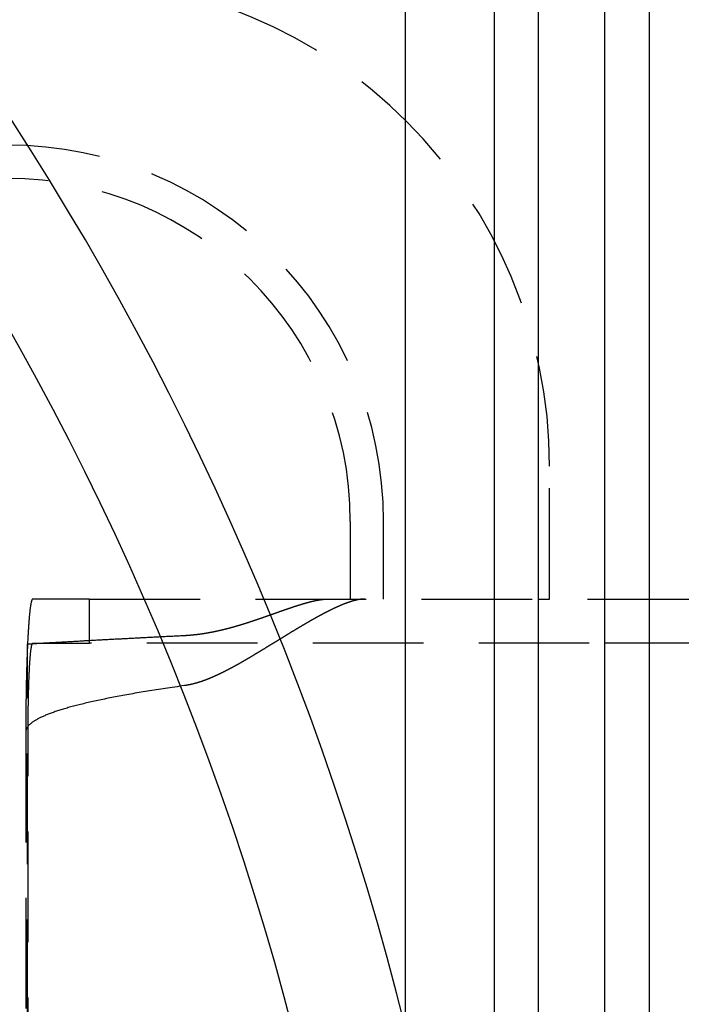
# Model space of a CAD drawing. Extents: x -5 to 1085, y -485 to 117.
# Drawn here: x 249 to 278, y -316 to -272 of the extents above; entities that cross this region are included whole.
import ezdxf

# ---------------------------------------------------------------- set-up
doc = ezdxf.new("R2010")
doc.units = 0
doc.header["$LTSCALE"] = 20
doc.linetypes.add('VERDECKT', pattern=[0.375, 0.25, -0.125])
doc.layers.get('0').update_dxf_attribs({"linetype": 'CONTINUOUS'})
doc.layers.add('STEMPEL', color=3, linetype='CONTINUOUS')

# ---------------------------------------------------------------- blocks, each defined once
blk = doc.blocks.new('A$C1D221007')
at = {"color": 3, "linetype": 'CONTINUOUS'}
for p, q in [((265.99898, -130), (265.99898, 130)), ((269.99898, 130), (269.99898, -130)), ((271.99898, -128), (271.99898, 128)), ((274.99898, -127.5), (274.99898, 127.5)), ((276.99898, 115), (276.99898, -115))]:
    blk.add_line(p, q, dxfattribs=at)
at = {"color": 1, "linetype": 'VERDECKT'}
for p, q in [((272.5, 51.99799), (272.5, 57.99799)), ((263.5, 55.49799), (263.5, 51.99799)), ((265, 51.99799), (265, 55.49799)), ((251.71849, 51.99799), (249.15008, 51.99799)), ((251.71849, 49.99799), (251.71849, 51.99799)), ((251.71849, 51.99799), (274.29898, 51.99799)), ((272, 51.99799), (272.5, 51.99799)), ((274.29898, 51.99799), (279.99898, 51.99799)), ((248.91468, -49.97297), (248.91468, 49.96895)), ((249.15008, 49.99799), (251.71849, 49.99799)), ((274.29898, 49.99799), (251.71849, 49.99799)), ((279.99898, 49.99799), (274.29898, 49.99799)), ((248.83606, 45.99799), (248.83606, -46.00201)), ((248.83606, 45.99799), (248.83606, -46.00201)), ((248.94074, -46.00201), (248.94074, 45.99799))]:
    blk.add_line(p, q, dxfattribs=at)
for points in [[(249.15, 51.998, 0), (249.146, 51.9975, 0), (249.142, 51.9962, 0), (249.139, 51.9939, 0), (249.135, 51.9908, 0), (249.131, 51.9867, 0), (249.127, 51.9817, 0), (249.123, 51.9759, 0), (249.119, 51.9691, 0), (249.115, 51.9614, 0), (249.112, 51.9529, 0), (249.108, 51.9434, 0), (249.104, 51.9331, 0), (249.1, 51.9218, 0), (249.096, 51.9097, 0), (249.093, 51.8966, 0), (249.089, 51.8827, 0), (249.085, 51.8679, 0), (249.081, 51.8522, 0), (249.078, 51.8356, 0), (249.074, 51.8182, 0), (249.07, 51.7999, 0), (249.066, 51.7806, 0), (249.063, 51.7606, 0), (249.059, 51.7396, 0), (249.055, 51.7178, 0), (249.052, 51.6952, 0), (249.048, 51.6716, 0), (249.044, 51.6473, 0), (249.041, 51.622, 0), (249.037, 51.5959, 0), (249.033, 51.569, 0), (249.03, 51.5413, 0), (249.026, 51.5127, 0), (249.023, 51.4833, 0), (249.019, 51.453, 0), (249.016, 51.4219, 0), (249.012, 51.39, 0), (249.009, 51.3573, 0), (249.005, 51.3238, 0), (249.002, 51.2895, 0), (248.999, 51.2544, 0), (248.995, 51.2185, 0), (248.992, 51.1818, 0), (248.989, 51.1444, 0), (248.985, 51.1061, 0), (248.982, 51.0671, 0), (248.979, 51.0273, 0), (248.976, 50.9868, 0), (248.972, 50.9455, 0), (248.969, 50.9035, 0), (248.966, 50.8607, 0), (248.963, 50.8172, 0), (248.96, 50.773, 0), (248.957, 50.7281, 0), (248.954, 50.6824, 0), (248.951, 50.6361, 0), (248.948, 50.589, 0), (248.945, 50.5412, 0), (248.942, 50.4928, 0), (248.939, 50.4437, 0), (248.936, 50.3939, 0), (248.934, 50.3435, 0), (248.931, 50.2924, 0), (248.928, 50.2406, 0), (248.925, 50.1882, 0), (248.923, 50.1352, 0), (248.92, 50.0816, 0), (248.917, 50.0273, 0), (248.915, 49.9725, 0), (248.912, 49.917, 0), (248.91, 49.861, 0), (248.907, 49.8044, 0), (248.905, 49.7471, 0), (248.903, 49.6894, 0), (248.9, 49.6311, 0), (248.898, 49.5722, 0), (248.896, 49.5128, 0), (248.893, 49.4528, 0), (248.891, 49.3924, 0), (248.889, 49.3314, 0), (248.887, 49.2699, 0), (248.885, 49.208, 0), (248.883, 49.1455, 0), (248.881, 49.0826, 0), (248.879, 49.0192, 0), (248.877, 48.9554, 0), (248.875, 48.8911, 0), (248.873, 48.8264, 0), (248.871, 48.7612, 0), (248.87, 48.6957, 0), (248.868, 48.6297, 0), (248.866, 48.5633, 0), (248.865, 48.4966, 0), (248.863, 48.4294, 0), (248.861, 48.3619, 0), (248.86, 48.2941, 0), (248.859, 48.2259, 0), (248.857, 48.1574, 0), (248.856, 48.0885, 0), (248.854, 48.0193, 0), (248.853, 47.9499, 0), (248.852, 47.8801, 0), (248.851, 47.81, 0), (248.85, 47.7397, 0), (248.848, 47.6691, 0), (248.847, 47.5983, 0), (248.846, 47.5272, 0), (248.845, 47.4559, 0), (248.845, 47.3843, 0), (248.844, 47.3126, 0), (248.843, 47.2407, 0), (248.842, 47.1685, 0), (248.841, 47.0962, 0), (248.841, 47.0238, 0), (248.84, 46.9511, 0), (248.839, 46.8784, 0), (248.839, 46.8055, 0), (248.838, 46.7325, 0), (248.838, 46.6593, 0), (248.838, 46.5861, 0), (248.837, 46.5128, 0), (248.837, 46.4394, 0), (248.837, 46.3659, 0), (248.836, 46.2924, 0), (248.836, 46.2188, 0), (248.836, 46.1452, 0), (248.836, 46.0716, 0), (248.836, 45.998, 0)], [(248.915, 49.969, 0), (248.967, 49.9721, 0), (249.02, 49.9752, 0), (249.073, 49.9783, 0), (249.126, 49.9814, 0), (249.179, 49.9846, 0), (249.232, 49.9877, 0), (249.285, 49.9908, 0), (249.338, 49.9939, 0), (249.391, 49.997, 0), (249.444, 50.0001, 0), (249.498, 50.0032, 0), (249.551, 50.0063, 0), (249.604, 50.0095, 0), (249.657, 50.0126, 0), (249.711, 50.0157, 0), (249.764, 50.0188, 0), (249.818, 50.0218, 0), (249.871, 50.0249, 0), (249.925, 50.028, 0), (249.978, 50.0311, 0), (250.032, 50.0342, 0), (250.086, 50.0373, 0), (250.139, 50.0404, 0), (250.193, 50.0435, 0), (250.247, 50.0465, 0), (250.301, 50.0496, 0), (250.354, 50.0527, 0), (250.408, 50.0558, 0), (250.462, 50.0589, 0), (250.516, 50.0619, 0), (250.57, 50.065, 0), (250.624, 50.0681, 0), (250.678, 50.0711, 0), (250.733, 50.0742, 0), (250.787, 50.0772, 0), (250.841, 50.0803, 0), (250.895, 50.0834, 0), (250.95, 50.0864, 0), (251.004, 50.0895, 0), (251.058, 50.0925, 0), (251.113, 50.0956, 0), (251.167, 50.0986, 0), (251.222, 50.1017, 0), (251.276, 50.1047, 0), (251.331, 50.1077, 0), (251.385, 50.1108, 0), (251.44, 50.1138, 0), (251.495, 50.1169, 0), (251.55, 50.1199, 0), (251.604, 50.1229, 0), (251.659, 50.1259, 0), (251.714, 50.129, 0), (251.769, 50.132, 0), (251.824, 50.135, 0), (251.879, 50.138, 0), (251.934, 50.1411, 0), (251.989, 50.1441, 0), (252.044, 50.1471, 0), (252.099, 50.1501, 0), (252.154, 50.1531, 0), (252.21, 50.1561, 0), (252.265, 50.1591, 0), (252.32, 50.1621, 0), (252.376, 50.1651, 0), (252.431, 50.1681, 0), (252.486, 50.1711, 0), (252.542, 50.1741, 0), (252.597, 50.1771, 0), (252.653, 50.1801, 0), (252.709, 50.1831, 0), (252.764, 50.1861, 0), (252.82, 50.1891, 0), (252.876, 50.1921, 0), (252.931, 50.1951, 0), (252.987, 50.198, 0), (253.043, 50.201, 0), (253.099, 50.204, 0), (253.155, 50.207, 0), (253.211, 50.2099, 0), (253.267, 50.2129, 0), (253.323, 50.2159, 0), (253.379, 50.2189, 0), (253.435, 50.2218, 0), (253.491, 50.2248, 0), (253.547, 50.2277, 0), (253.603, 50.2307, 0), (253.66, 50.2337, 0), (253.716, 50.2366, 0), (253.772, 50.2396, 0), (253.829, 50.2425, 0), (253.885, 50.2455, 0), (253.942, 50.2484, 0), (253.998, 50.2514, 0), (254.055, 50.2543, 0), (254.111, 50.2572, 0), (254.168, 50.2602, 0), (254.225, 50.2631, 0), (254.281, 50.266, 0), (254.338, 50.269, 0), (254.395, 50.2719, 0), (254.452, 50.2748, 0), (254.508, 50.2778, 0), (254.565, 50.2807, 0), (254.622, 50.2836, 0), (254.679, 50.2865, 0), (254.736, 50.2894, 0), (254.793, 50.2924, 0), (254.85, 50.2953, 0), (254.907, 50.2982, 0), (254.965, 50.3011, 0), (255.022, 50.304, 0), (255.079, 50.3069, 0), (255.136, 50.3098, 0), (255.194, 50.3127, 0), (255.251, 50.3156, 0), (255.308, 50.3185, 0), (255.366, 50.3214, 0), (255.423, 50.3243, 0), (255.481, 50.3272, 0), (255.538, 50.3301, 0), (255.596, 50.3329, 0), (255.653, 50.3358, 0), (255.711, 50.3387, 0), (255.769, 50.3416, 0), (255.827, 50.3445, 0), (255.884, 50.3473, 0), (255.942, 50.3502, 0), (256, 50.3531, 0)], [(248.915, 49.969, 0), (248.914, 49.9435, 0), (248.912, 49.9179, 0), (248.911, 49.8921, 0), (248.91, 49.8663, 0), (248.909, 49.8403, 0), (248.908, 49.8142, 0), (248.907, 49.788, 0), (248.906, 49.7616, 0), (248.904, 49.7352, 0), (248.903, 49.7086, 0), (248.902, 49.6819, 0), (248.901, 49.6551, 0), (248.9, 49.6281, 0), (248.899, 49.6011, 0), (248.898, 49.5739, 0), (248.897, 49.5466, 0), (248.896, 49.5193, 0), (248.895, 49.4917, 0), (248.894, 49.4641, 0), (248.893, 49.4364, 0), (248.892, 49.4086, 0), (248.891, 49.3806, 0), (248.89, 49.3526, 0), (248.889, 49.3244, 0), (248.888, 49.2961, 0), (248.887, 49.2678, 0), (248.886, 49.2393, 0), (248.885, 49.2107, 0), (248.884, 49.182, 0), (248.883, 49.1532, 0), (248.882, 49.1243, 0), (248.881, 49.0954, 0), (248.88, 49.0663, 0), (248.879, 49.0371, 0), (248.878, 49.0078, 0), (248.878, 48.9784, 0), (248.877, 48.949, 0), (248.876, 48.9194, 0), (248.875, 48.8897, 0), (248.874, 48.86, 0), (248.873, 48.8301, 0), (248.872, 48.8002, 0), (248.872, 48.7702, 0), (248.871, 48.7401, 0), (248.87, 48.7099, 0), (248.869, 48.6796, 0), (248.868, 48.6492, 0), (248.868, 48.6188, 0), (248.867, 48.5882, 0), (248.866, 48.5576, 0), (248.865, 48.5269, 0), (248.865, 48.4961, 0), (248.864, 48.4653, 0), (248.863, 48.4343, 0), (248.862, 48.4033, 0), (248.862, 48.3722, 0), (248.861, 48.341, 0), (248.86, 48.3098, 0), (248.86, 48.2784, 0), (248.859, 48.2471, 0), (248.858, 48.2156, 0), (248.858, 48.1841, 0), (248.857, 48.1524, 0), (248.856, 48.1208, 0), (248.856, 48.089, 0), (248.855, 48.0572, 0), (248.855, 48.0253, 0), (248.854, 47.9934, 0), (248.853, 47.9614, 0), (248.853, 47.9293, 0), (248.852, 47.8972, 0), (248.852, 47.865, 0), (248.851, 47.8328, 0), (248.851, 47.8005, 0), (248.85, 47.7681, 0), (248.85, 47.7357, 0), (248.849, 47.7032, 0), (248.849, 47.6707, 0), (248.848, 47.6381, 0), (248.848, 47.6054, 0), (248.847, 47.5727, 0), (248.847, 47.54, 0), (248.846, 47.5072, 0), (248.846, 47.4744, 0), (248.845, 47.4415, 0), (248.845, 47.4086, 0), (248.844, 47.3756, 0), (248.844, 47.3426, 0), (248.844, 47.3095, 0), (248.843, 47.2764, 0), (248.843, 47.2433, 0), (248.843, 47.2101, 0), (248.842, 47.1769, 0), (248.842, 47.1436, 0), (248.842, 47.1103, 0), (248.841, 47.077, 0), (248.841, 47.0436, 0), (248.841, 47.0102, 0), (248.84, 46.9768, 0), (248.84, 46.9433, 0), (248.84, 46.9098, 0), (248.839, 46.8763, 0), (248.839, 46.8427, 0), (248.839, 46.8092, 0), (248.839, 46.7756, 0), (248.838, 46.7419, 0), (248.838, 46.7083, 0), (248.838, 46.6746, 0), (248.838, 46.6409, 0), (248.838, 46.6072, 0), (248.838, 46.5734, 0), (248.837, 46.5397, 0), (248.837, 46.5059, 0), (248.837, 46.4721, 0), (248.837, 46.4383, 0), (248.837, 46.4045, 0), (248.837, 46.3707, 0), (248.837, 46.3368, 0), (248.836, 46.303, 0), (248.836, 46.2691, 0), (248.836, 46.2352, 0), (248.836, 46.2014, 0), (248.836, 46.1675, 0), (248.836, 46.1336, 0), (248.836, 46.0997, 0), (248.836, 46.0658, 0), (248.836, 46.0319, 0), (248.836, 45.998, 0)], [(248.941, 45.998, 0), (248.941, 46.0471, 0), (248.941, 46.0962, 0), (248.941, 46.1452, 0), (248.941, 46.1943, 0), (248.941, 46.2433, 0), (248.941, 46.2923, 0), (248.942, 46.3412, 0), (248.942, 46.3901, 0), (248.942, 46.4389, 0), (248.942, 46.4876, 0), (248.943, 46.5363, 0), (248.943, 46.5849, 0), (248.943, 46.6334, 0), (248.944, 46.6818, 0), (248.944, 46.7302, 0), (248.945, 46.7784, 0), (248.945, 46.8264, 0), (248.946, 46.8744, 0), (248.946, 46.9222, 0), (248.947, 46.9699, 0), (248.948, 47.0175, 0), (248.948, 47.0648, 0), (248.949, 47.1121, 0), (248.95, 47.1591, 0), (248.951, 47.206, 0), (248.951, 47.2527, 0), (248.952, 47.2992, 0), (248.953, 47.3456, 0), (248.954, 47.3917, 0), (248.955, 47.4376, 0), (248.956, 47.4833, 0), (248.957, 47.5287, 0), (248.958, 47.574, 0), (248.959, 47.619, 0), (248.96, 47.6637, 0), (248.961, 47.7082, 0), (248.962, 47.7525, 0), (248.963, 47.7964, 0), (248.964, 47.8401, 0), (248.965, 47.8836, 0), (248.967, 47.9267, 0), (248.968, 47.9696, 0), (248.969, 48.0121, 0), (248.971, 48.0544, 0), (248.972, 48.0964, 0), (248.973, 48.138, 0), (248.975, 48.1793, 0), (248.976, 48.2203, 0), (248.977, 48.2609, 0), (248.979, 48.3012, 0), (248.98, 48.3412, 0), (248.982, 48.3808, 0), (248.983, 48.42, 0), (248.985, 48.4589, 0), (248.987, 48.4974, 0), (248.988, 48.5356, 0), (248.99, 48.5733, 0), (248.992, 48.6107, 0), (248.993, 48.6477, 0), (248.995, 48.6842, 0), (248.997, 48.7204, 0), (248.998, 48.7562, 0), (249, 48.7915, 0), (249.002, 48.8264, 0), (249.004, 48.8609, 0), (249.006, 48.895, 0), (249.008, 48.9286, 0), (249.009, 48.9618, 0), (249.011, 48.9945, 0), (249.013, 49.0268, 0), (249.015, 49.0587, 0), (249.017, 49.09, 0), (249.019, 49.1209, 0), (249.021, 49.1514, 0), (249.023, 49.1813, 0), (249.025, 49.2108, 0), (249.027, 49.2398, 0), (249.03, 49.2683, 0), (249.032, 49.2963, 0), (249.034, 49.3239, 0), (249.036, 49.3509, 0), (249.038, 49.3774, 0), (249.04, 49.4034, 0), (249.042, 49.4289, 0), (249.045, 49.4539, 0), (249.047, 49.4783, 0), (249.049, 49.5023, 0), (249.051, 49.5257, 0), (249.054, 49.5486, 0), (249.056, 49.5709, 0), (249.058, 49.5927, 0), (249.061, 49.6139, 0), (249.063, 49.6347, 0), (249.065, 49.6548, 0), (249.068, 49.6744, 0), (249.07, 49.6935, 0), (249.072, 49.712, 0), (249.075, 49.73, 0), (249.077, 49.7473, 0), (249.08, 49.7642, 0), (249.082, 49.7804, 0), (249.084, 49.7961, 0), (249.087, 49.8112, 0), (249.089, 49.8258, 0), (249.092, 49.8397, 0), (249.094, 49.8531, 0), (249.097, 49.8659, 0), (249.099, 49.8781, 0), (249.102, 49.8898, 0), (249.104, 49.9008, 0), (249.107, 49.9113, 0), (249.109, 49.9211, 0), (249.112, 49.9304, 0), (249.114, 49.9391, 0), (249.117, 49.9472, 0), (249.119, 49.9547, 0), (249.122, 49.9616, 0), (249.124, 49.9679, 0), (249.127, 49.9736, 0), (249.13, 49.9787, 0), (249.132, 49.9832, 0), (249.135, 49.9872, 0), (249.137, 49.9905, 0), (249.14, 49.9932, 0), (249.142, 49.9953, 0), (249.145, 49.9968, 0), (249.148, 49.9977, 0), (249.15, 49.998, 0)], [(256, 48.0857, 0), (255.89, 48.0701, 0), (255.78, 48.0545, 0), (255.671, 48.0388, 0), (255.564, 48.0231, 0), (255.457, 48.0074, 0), (255.35, 47.9917, 0), (255.245, 47.976, 0), (255.141, 47.9603, 0), (255.037, 47.9445, 0), (254.934, 47.9288, 0), (254.832, 47.913, 0), (254.731, 47.8972, 0), (254.63, 47.8814, 0), (254.531, 47.8655, 0), (254.432, 47.8497, 0), (254.335, 47.8339, 0), (254.238, 47.818, 0), (254.141, 47.8021, 0), (254.046, 47.7862, 0), (253.952, 47.7703, 0), (253.858, 47.7544, 0), (253.765, 47.7384, 0), (253.673, 47.7225, 0), (253.582, 47.7065, 0), (253.492, 47.6906, 0), (253.403, 47.6746, 0), (253.314, 47.6586, 0), (253.227, 47.6426, 0), (253.14, 47.6265, 0), (253.054, 47.6105, 0), (252.969, 47.5944, 0), (252.884, 47.5784, 0), (252.801, 47.5623, 0), (252.718, 47.5462, 0), (252.637, 47.5301, 0), (252.556, 47.514, 0), (252.476, 47.4979, 0), (252.397, 47.4817, 0), (252.318, 47.4656, 0), (252.241, 47.4494, 0), (252.164, 47.4333, 0), (252.089, 47.4171, 0), (252.014, 47.4009, 0), (251.94, 47.3847, 0), (251.867, 47.3685, 0), (251.794, 47.3522, 0), (251.723, 47.336, 0), (251.653, 47.3198, 0), (251.583, 47.3035, 0), (251.514, 47.2872, 0), (251.446, 47.271, 0), (251.379, 47.2547, 0), (251.313, 47.2384, 0), (251.247, 47.2221, 0), (251.183, 47.2058, 0), (251.119, 47.1895, 0), (251.056, 47.1731, 0), (250.994, 47.1568, 0), (250.933, 47.1404, 0), (250.873, 47.1241, 0), (250.814, 47.1077, 0), (250.756, 47.0913, 0), (250.698, 47.0749, 0), (250.641, 47.0586, 0), (250.585, 47.0422, 0), (250.53, 47.0257, 0), (250.476, 47.0093, 0), (250.423, 46.9929, 0), (250.371, 46.9765, 0), (250.319, 46.96, 0), (250.269, 46.9436, 0), (250.219, 46.9271, 0), (250.17, 46.9107, 0), (250.122, 46.8942, 0), (250.075, 46.8777, 0), (250.029, 46.8612, 0), (249.983, 46.8448, 0), (249.939, 46.8283, 0), (249.895, 46.8118, 0), (249.853, 46.7953, 0), (249.811, 46.7787, 0), (249.77, 46.7622, 0), (249.73, 46.7457, 0), (249.69, 46.7292, 0), (249.652, 46.7126, 0), (249.615, 46.6961, 0), (249.578, 46.6795, 0), (249.542, 46.663, 0), (249.508, 46.6464, 0), (249.474, 46.6299, 0), (249.44, 46.6133, 0), (249.408, 46.5967, 0), (249.377, 46.5801, 0), (249.347, 46.5636, 0), (249.317, 46.547, 0), (249.288, 46.5304, 0), (249.26, 46.5138, 0), (249.234, 46.4972, 0), (249.207, 46.4806, 0), (249.182, 46.464, 0), (249.158, 46.4474, 0), (249.135, 46.4307, 0), (249.112, 46.4141, 0), (249.09, 46.3975, 0), (249.07, 46.3809, 0), (249.05, 46.3643, 0), (249.031, 46.3476, 0), (249.013, 46.331, 0), (248.996, 46.3144, 0), (248.979, 46.2977, 0), (248.964, 46.2811, 0), (248.949, 46.2644, 0), (248.935, 46.2478, 0), (248.923, 46.2312, 0), (248.911, 46.2145, 0), (248.9, 46.1979, 0), (248.89, 46.1812, 0), (248.88, 46.1646, 0), (248.872, 46.1479, 0), (248.864, 46.1313, 0), (248.858, 46.1146, 0), (248.852, 46.0979, 0), (248.847, 46.0813, 0), (248.843, 46.0646, 0), (248.84, 46.048, 0), (248.838, 46.0313, 0), (248.837, 46.0147, 0), (248.836, 45.998, 0)]]:
    blk.add_polyline3d(points, dxfattribs=at)
at = {"color": 1}
for points in [[(256, 50.3531, 0), (256.016, 50.3539, 0), (256.031, 50.3547, 0), (256.047, 50.3555, 0), (256.062, 50.3564, 0), (256.078, 50.3573, 0), (256.093, 50.3583, 0), (256.109, 50.3592, 0), (256.124, 50.3602, 0), (256.14, 50.3612, 0), (256.155, 50.3623, 0), (256.171, 50.3634, 0), (256.186, 50.3645, 0), (256.202, 50.3656, 0), (256.217, 50.3668, 0), (256.233, 50.368, 0), (256.248, 50.3692, 0), (256.264, 50.3705, 0), (256.279, 50.3718, 0), (256.295, 50.3731, 0), (256.31, 50.3745, 0), (256.326, 50.3758, 0), (256.341, 50.3772, 0), (256.357, 50.3787, 0), (256.372, 50.3801, 0), (256.388, 50.3816, 0), (256.403, 50.3831, 0), (256.419, 50.3847, 0), (256.434, 50.3863, 0), (256.45, 50.3879, 0), (256.465, 50.3895, 0), (256.481, 50.3912, 0), (256.496, 50.3929, 0), (256.512, 50.3946, 0), (256.527, 50.3963, 0), (256.543, 50.3981, 0), (256.558, 50.3999, 0), (256.573, 50.4017, 0), (256.589, 50.4036, 0), (256.604, 50.4055, 0), (256.62, 50.4074, 0), (256.635, 50.4093, 0), (256.651, 50.4113, 0), (256.666, 50.4133, 0), (256.681, 50.4153, 0), (256.697, 50.4173, 0), (256.712, 50.4194, 0), (256.727, 50.4215, 0), (256.743, 50.4236, 0), (256.758, 50.4258, 0), (256.774, 50.4279, 0), (256.789, 50.4302, 0), (256.804, 50.4324, 0), (256.82, 50.4346, 0), (256.835, 50.4369, 0), (256.85, 50.4392, 0), (256.866, 50.4416, 0), (256.881, 50.4439, 0), (256.896, 50.4463, 0), (256.912, 50.4487, 0), (256.927, 50.4511, 0), (256.942, 50.4536, 0), (256.958, 50.4561, 0), (256.973, 50.4586, 0), (256.988, 50.4611, 0), (257.004, 50.4637, 0), (257.019, 50.4662, 0), (257.034, 50.4688, 0), (257.049, 50.4715, 0), (257.065, 50.4741, 0), (257.08, 50.4768, 0), (257.095, 50.4795, 0), (257.11, 50.4822, 0), (257.126, 50.485, 0), (257.141, 50.4877, 0), (257.156, 50.4905, 0), (257.171, 50.4934, 0), (257.187, 50.4962, 0), (257.202, 50.4991, 0), (257.217, 50.5019, 0), (257.232, 50.5048, 0), (257.247, 50.5078, 0), (257.263, 50.5107, 0), (257.278, 50.5137, 0), (257.293, 50.5167, 0), (257.308, 50.5197, 0), (257.323, 50.5228, 0), (257.338, 50.5258, 0), (257.354, 50.5289, 0), (257.369, 50.532, 0), (257.384, 50.5351, 0), (257.399, 50.5383, 0), (257.414, 50.5414, 0), (257.429, 50.5446, 0), (257.444, 50.5479, 0), (257.459, 50.5511, 0), (257.474, 50.5543, 0), (257.489, 50.5576, 0), (257.505, 50.5609, 0), (257.52, 50.5642, 0), (257.535, 50.5675, 0), (257.55, 50.5709, 0), (257.565, 50.5743, 0), (257.58, 50.5777, 0), (257.595, 50.5811, 0), (257.61, 50.5845, 0), (257.625, 50.588, 0), (257.64, 50.5914, 0), (257.655, 50.5949, 0), (257.67, 50.5984, 0), (257.685, 50.6019, 0), (257.7, 50.6055, 0), (257.715, 50.6091, 0), (257.73, 50.6126, 0), (257.744, 50.6162, 0), (257.759, 50.6198, 0), (257.774, 50.6235, 0), (257.789, 50.6271, 0), (257.804, 50.6308, 0), (257.819, 50.6345, 0), (257.834, 50.6382, 0), (257.849, 50.6419, 0), (257.864, 50.6456, 0), (257.878, 50.6494, 0), (257.893, 50.6532, 0), (257.908, 50.6569, 0), (257.923, 50.6607, 0), (257.938, 50.6646, 0), (257.953, 50.6684, 0), (257.967, 50.6722, 0), (257.982, 50.6761, 0), (257.997, 50.68, 0), (258.012, 50.6839, 0), (258.027, 50.6878, 0), (258.041, 50.6917, 0), (258.056, 50.6957, 0), (258.071, 50.6996, 0), (258.086, 50.7036, 0), (258.1, 50.7076, 0), (258.115, 50.7116, 0), (258.13, 50.7156, 0), (258.144, 50.7196, 0), (258.159, 50.7236, 0), (258.174, 50.7277, 0), (258.188, 50.7318, 0), (258.203, 50.7358, 0), (258.218, 50.7399, 0), (258.232, 50.744, 0), (258.247, 50.7482, 0), (258.261, 50.7523, 0), (258.276, 50.7564, 0), (258.291, 50.7606, 0), (258.305, 50.7648, 0), (258.32, 50.7689, 0), (258.334, 50.7731, 0), (258.349, 50.7773, 0), (258.363, 50.7816, 0), (258.378, 50.7858, 0), (258.392, 50.79, 0), (258.407, 50.7943, 0), (258.421, 50.7985, 0), (258.436, 50.8028, 0), (258.45, 50.8071, 0), (258.465, 50.8114, 0), (258.479, 50.8157, 0), (258.494, 50.82, 0), (258.508, 50.8243, 0), (258.523, 50.8287, 0), (258.537, 50.833, 0), (258.551, 50.8374, 0), (258.566, 50.8417, 0), (258.58, 50.8461, 0), (258.594, 50.8505, 0), (258.609, 50.8549, 0), (258.623, 50.8593, 0), (258.637, 50.8637, 0), (258.652, 50.8681, 0), (258.666, 50.8726, 0), (258.68, 50.877, 0), (258.695, 50.8814, 0), (258.709, 50.8859, 0), (258.723, 50.8904, 0), (258.737, 50.8948, 0), (258.752, 50.8993, 0), (258.766, 50.9038, 0), (258.78, 50.9083, 0), (258.794, 50.9128, 0), (258.808, 50.9173, 0), (258.823, 50.9218, 0), (258.837, 50.9263, 0), (258.851, 50.9308, 0), (258.865, 50.9354, 0), (258.879, 50.9399, 0), (258.893, 50.9445, 0), (258.907, 50.949, 0), (258.922, 50.9536, 0), (258.936, 50.9581, 0), (258.95, 50.9627, 0), (258.964, 50.9673, 0), (258.978, 50.9719, 0), (258.992, 50.9765, 0), (259.006, 50.981, 0), (259.02, 50.9856, 0), (259.034, 50.9902, 0), (259.048, 50.9948, 0), (259.062, 50.9995, 0), (259.076, 51.0041, 0), (259.09, 51.0087, 0), (259.103, 51.0133, 0), (259.117, 51.0179, 0), (259.131, 51.0226, 0), (259.145, 51.0272, 0), (259.159, 51.0318, 0), (259.173, 51.0365, 0), (259.187, 51.0411, 0), (259.201, 51.0458, 0), (259.214, 51.0504, 0), (259.228, 51.0551, 0), (259.242, 51.0597, 0), (259.256, 51.0644, 0), (259.269, 51.069, 0), (259.283, 51.0737, 0), (259.297, 51.0784, 0), (259.311, 51.083, 0), (259.324, 51.0877, 0), (259.338, 51.0924, 0), (259.352, 51.097, 0), (259.365, 51.1017, 0), (259.379, 51.1064, 0), (259.393, 51.1111, 0), (259.406, 51.1157, 0), (259.42, 51.1204, 0), (259.433, 51.1251, 0), (259.447, 51.1298, 0), (259.461, 51.1344, 0), (259.474, 51.1391, 0), (259.488, 51.1438, 0), (259.501, 51.1485, 0), (259.515, 51.1532, 0), (259.528, 51.1578, 0), (259.542, 51.1625, 0), (259.555, 51.1672, 0), (259.569, 51.1719, 0), (259.582, 51.1765, 0), (259.596, 51.1812, 0), (259.609, 51.1859, 0), (259.622, 51.1906, 0), (259.636, 51.1952, 0), (259.649, 51.1999, 0), (259.662, 51.2046, 0), (259.676, 51.2092, 0), (259.689, 51.2139, 0), (259.702, 51.2186, 0), (259.716, 51.2232, 0), (259.729, 51.2279, 0), (259.742, 51.2325, 0), (259.755, 51.2372, 0), (259.769, 51.2418, 0), (259.782, 51.2465, 0), (259.795, 51.2511, 0), (259.808, 51.2558, 0), (259.821, 51.2604, 0), (259.835, 51.2651, 0), (259.848, 51.2697, 0), (259.861, 51.2743, 0), (259.874, 51.2789, 0), (259.887, 51.2836, 0), (259.9, 51.2882, 0), (259.913, 51.2928, 0), (259.926, 51.2974, 0), (259.939, 51.302, 0), (259.952, 51.3066, 0), (259.965, 51.3112, 0), (259.978, 51.3158, 0), (259.991, 51.3204, 0), (260.004, 51.325, 0), (260.017, 51.3296, 0), (260.03, 51.3341, 0), (260.043, 51.3387, 0), (260.056, 51.3433, 0), (260.069, 51.3478, 0), (260.081, 51.3524, 0), (260.094, 51.3569, 0), (260.107, 51.3614, 0), (260.12, 51.366, 0), (260.133, 51.3705, 0), (260.145, 51.375, 0), (260.158, 51.3795, 0), (260.171, 51.384, 0), (260.184, 51.3885, 0), (260.196, 51.393, 0), (260.209, 51.3975, 0), (260.222, 51.402, 0), (260.234, 51.4065, 0), (260.247, 51.4109, 0), (260.26, 51.4154, 0), (260.272, 51.4198, 0), (260.285, 51.4243, 0), (260.297, 51.4287, 0), (260.31, 51.4331, 0), (260.322, 51.4375, 0), (260.335, 51.4419, 0), (260.347, 51.4463, 0), (260.36, 51.4507, 0), (260.372, 51.4551, 0), (260.385, 51.4595, 0), (260.397, 51.4638, 0), (260.41, 51.4682, 0), (260.422, 51.4725, 0), (260.434, 51.4769, 0), (260.447, 51.4812, 0), (260.459, 51.4855, 0), (260.471, 51.4898, 0), (260.484, 51.4941, 0), (260.496, 51.4984, 0), (260.508, 51.5027, 0), (260.52, 51.5069, 0), (260.533, 51.5112, 0), (260.545, 51.5154, 0), (260.557, 51.5197, 0), (260.569, 51.5239, 0), (260.581, 51.5281, 0), (260.594, 51.5323, 0), (260.606, 51.5365, 0), (260.618, 51.5407, 0), (260.63, 51.5448, 0), (260.642, 51.549, 0), (260.654, 51.5531, 0), (260.666, 51.5573, 0), (260.678, 51.5614, 0), (260.69, 51.5655, 0), (260.702, 51.5696, 0), (260.714, 51.5737, 0), (260.726, 51.5777, 0), (260.738, 51.5818, 0), (260.75, 51.5858, 0), (260.761, 51.5899, 0), (260.773, 51.5939, 0), (260.785, 51.5979, 0), (260.797, 51.6019, 0), (260.809, 51.6059, 0), (260.82, 51.6098, 0), (260.832, 51.6138, 0), (260.844, 51.6177, 0), (260.856, 51.6217, 0), (260.867, 51.6256, 0), (260.879, 51.6295, 0), (260.891, 51.6333, 0), (260.902, 51.6372, 0), (260.914, 51.6411, 0), (260.925, 51.6449, 0), (260.937, 51.6487, 0), (260.949, 51.6525, 0), (260.96, 51.6563, 0), (260.972, 51.6601, 0), (260.983, 51.6639, 0), (260.995, 51.6676, 0), (261.006, 51.6714, 0), (261.017, 51.6751, 0), (261.029, 51.6788, 0), (261.04, 51.6825, 0), (261.052, 51.6862, 0), (261.063, 51.6898, 0), (261.074, 51.6935, 0), (261.086, 51.6971, 0), (261.097, 51.7007, 0), (261.108, 51.7043, 0), (261.119, 51.7079, 0), (261.131, 51.7115, 0), (261.142, 51.715, 0), (261.153, 51.7185, 0), (261.164, 51.7221, 0), (261.175, 51.7256, 0), (261.187, 51.729, 0), (261.198, 51.7325, 0), (261.209, 51.7359, 0), (261.22, 51.7394, 0), (261.231, 51.7428, 0), (261.242, 51.7462, 0), (261.253, 51.7496, 0), (261.264, 51.7529, 0), (261.275, 51.7563, 0), (261.286, 51.7596, 0), (261.297, 51.7629, 0), (261.307, 51.7662, 0), (261.318, 51.7694, 0), (261.329, 51.7727, 0), (261.34, 51.7759, 0), (261.351, 51.7791, 0), (261.362, 51.7823, 0), (261.372, 51.7855, 0), (261.383, 51.7887, 0), (261.394, 51.7918, 0), (261.404, 51.7949, 0), (261.415, 51.798, 0), (261.426, 51.8011, 0), (261.436, 51.8042, 0), (261.447, 51.8072, 0), (261.458, 51.8102, 0), (261.468, 51.8132, 0), (261.479, 51.8162, 0), (261.489, 51.8192, 0), (261.5, 51.8221, 0), (261.51, 51.825, 0), (261.521, 51.8279, 0), (261.531, 51.8308, 0), (261.541, 51.8337, 0), (261.552, 51.8365, 0), (261.562, 51.8393, 0), (261.573, 51.8421, 0), (261.583, 51.8449, 0), (261.593, 51.8477, 0), (261.603, 51.8504, 0), (261.614, 51.8531, 0), (261.624, 51.8558, 0), (261.634, 51.8585, 0), (261.644, 51.8611, 0), (261.654, 51.8638, 0), (261.665, 51.8664, 0), (261.675, 51.8689, 0), (261.685, 51.8715, 0), (261.695, 51.874, 0), (261.705, 51.8766, 0), (261.715, 51.8791, 0), (261.725, 51.8815, 0), (261.735, 51.884, 0), (261.745, 51.8864, 0), (261.755, 51.8888, 0), (261.765, 51.8912, 0), (261.774, 51.8935, 0), (261.784, 51.8959, 0), (261.794, 51.8982, 0), (261.804, 51.9005, 0), (261.814, 51.9027, 0), (261.823, 51.905, 0), (261.833, 51.9072, 0), (261.843, 51.9094, 0), (261.853, 51.9115, 0), (261.862, 51.9137, 0), (261.872, 51.9158, 0), (261.881, 51.9179, 0), (261.891, 51.92, 0), (261.901, 51.922, 0), (261.91, 51.924, 0), (261.92, 51.926, 0), (261.929, 51.928, 0), (261.939, 51.93, 0), (261.948, 51.9319, 0), (261.958, 51.9338, 0), (261.967, 51.9357, 0), (261.976, 51.9375, 0), (261.986, 51.9393, 0), (261.995, 51.9412, 0), (262.005, 51.9429, 0), (262.014, 51.9447, 0), (262.023, 51.9464, 0), (262.033, 51.9481, 0), (262.042, 51.9498, 0), (262.051, 51.9515, 0), (262.061, 51.9531, 0), (262.07, 51.9548, 0), (262.079, 51.9563, 0), (262.088, 51.9579, 0), (262.098, 51.9594, 0), (262.107, 51.9609, 0), (262.116, 51.9624, 0), (262.125, 51.9639, 0), (262.135, 51.9653, 0), (262.144, 51.9667, 0), (262.153, 51.9681, 0), (262.162, 51.9694, 0), (262.171, 51.9708, 0), (262.18, 51.972, 0), (262.189, 51.9733, 0), (262.198, 51.9745, 0), (262.208, 51.9757, 0), (262.217, 51.9769, 0), (262.226, 51.9781, 0), (262.235, 51.9792, 0), (262.244, 51.9803, 0), (262.253, 51.9813, 0), (262.261, 51.9824, 0), (262.27, 51.9834, 0), (262.279, 51.9843, 0), (262.288, 51.9853, 0), (262.297, 51.9862, 0), (262.306, 51.987, 0), (262.315, 51.9879, 0), (262.323, 51.9887, 0), (262.332, 51.9895, 0), (262.341, 51.9902, 0), (262.35, 51.9909, 0), (262.358, 51.9916, 0), (262.367, 51.9922, 0), (262.376, 51.9929, 0), (262.384, 51.9934, 0), (262.393, 51.994, 0), (262.401, 51.9945, 0), (262.41, 51.995, 0), (262.419, 51.9954, 0), (262.427, 51.9958, 0), (262.436, 51.9962, 0), (262.444, 51.9965, 0), (262.452, 51.9968, 0), (262.461, 51.9971, 0), (262.469, 51.9973, 0), (262.477, 51.9975, 0), (262.486, 51.9977, 0), (262.494, 51.9978, 0), (262.502, 51.9979, 0), (262.511, 51.998, 0), (262.519, 51.998, 0)], [(264.161, 51.998, 0), (264.154, 51.998, 0), (264.147, 51.9979, 0), (264.14, 51.9978, 0), (264.133, 51.9977, 0), (264.126, 51.9975, 0), (264.119, 51.9973, 0), (264.112, 51.9971, 0), (264.105, 51.9968, 0), (264.098, 51.9965, 0), (264.091, 51.9961, 0), (264.084, 51.9957, 0), (264.077, 51.9953, 0), (264.07, 51.9948, 0), (264.062, 51.9943, 0), (264.055, 51.9938, 0), (264.048, 51.9932, 0), (264.04, 51.9926, 0), (264.033, 51.9919, 0), (264.026, 51.9912, 0), (264.018, 51.9905, 0), (264.011, 51.9897, 0), (264.003, 51.9889, 0), (263.996, 51.9881, 0), (263.988, 51.9872, 0), (263.981, 51.9863, 0), (263.973, 51.9853, 0), (263.966, 51.9843, 0), (263.958, 51.9833, 0), (263.951, 51.9823, 0), (263.943, 51.9812, 0), (263.935, 51.98, 0), (263.927, 51.9789, 0), (263.92, 51.9777, 0), (263.912, 51.9764, 0), (263.904, 51.9752, 0), (263.896, 51.9739, 0), (263.888, 51.9725, 0), (263.88, 51.9711, 0), (263.873, 51.9697, 0), (263.865, 51.9683, 0), (263.857, 51.9668, 0), (263.849, 51.9653, 0), (263.841, 51.9637, 0), (263.833, 51.9621, 0), (263.825, 51.9605, 0), (263.816, 51.9589, 0), (263.808, 51.9572, 0), (263.8, 51.9554, 0), (263.792, 51.9537, 0), (263.784, 51.9519, 0), (263.776, 51.9501, 0), (263.767, 51.9482, 0), (263.759, 51.9463, 0), (263.751, 51.9444, 0), (263.742, 51.9424, 0), (263.734, 51.9404, 0), (263.726, 51.9384, 0), (263.717, 51.9363, 0), (263.709, 51.9342, 0), (263.7, 51.9321, 0), (263.692, 51.9299, 0), (263.683, 51.9277, 0), (263.675, 51.9254, 0), (263.666, 51.9232, 0), (263.658, 51.9209, 0), (263.649, 51.9185, 0), (263.64, 51.9162, 0), (263.632, 51.9138, 0), (263.623, 51.9113, 0), (263.614, 51.9089, 0), (263.606, 51.9064, 0), (263.597, 51.9038, 0), (263.588, 51.9013, 0), (263.579, 51.8987, 0), (263.571, 51.896, 0), (263.562, 51.8934, 0), (263.553, 51.8907, 0), (263.544, 51.888, 0), (263.535, 51.8852, 0), (263.526, 51.8824, 0), (263.517, 51.8796, 0), (263.508, 51.8767, 0), (263.499, 51.8738, 0), (263.49, 51.8709, 0), (263.481, 51.868, 0), (263.472, 51.865, 0), (263.463, 51.862, 0), (263.454, 51.859, 0), (263.445, 51.8559, 0), (263.436, 51.8528, 0), (263.426, 51.8497, 0), (263.417, 51.8465, 0), (263.408, 51.8433, 0), (263.399, 51.8401, 0), (263.39, 51.8368, 0), (263.38, 51.8336, 0), (263.371, 51.8303, 0), (263.362, 51.8269, 0), (263.352, 51.8235, 0), (263.343, 51.8202, 0), (263.334, 51.8167, 0), (263.324, 51.8133, 0), (263.315, 51.8098, 0), (263.305, 51.8063, 0), (263.296, 51.8027, 0), (263.286, 51.7992, 0), (263.277, 51.7956, 0), (263.267, 51.792, 0), (263.258, 51.7883, 0), (263.248, 51.7846, 0), (263.239, 51.7809, 0), (263.229, 51.7772, 0), (263.22, 51.7735, 0), (263.21, 51.7697, 0), (263.2, 51.7659, 0), (263.191, 51.762, 0), (263.181, 51.7582, 0), (263.171, 51.7543, 0), (263.162, 51.7503, 0), (263.152, 51.7464, 0), (263.142, 51.7424, 0), (263.132, 51.7384, 0), (263.123, 51.7344, 0), (263.113, 51.7304, 0), (263.103, 51.7263, 0), (263.093, 51.7222, 0), (263.083, 51.7181, 0), (263.074, 51.7139, 0), (263.064, 51.7098, 0), (263.054, 51.7056, 0), (263.044, 51.7014, 0), (263.034, 51.6971, 0), (263.024, 51.6928, 0), (263.014, 51.6886, 0), (263.004, 51.6842, 0), (262.994, 51.6799, 0), (262.984, 51.6755, 0), (262.974, 51.6711, 0), (262.964, 51.6667, 0), (262.954, 51.6623, 0), (262.944, 51.6578, 0), (262.934, 51.6534, 0), (262.924, 51.6489, 0), (262.914, 51.6443, 0), (262.904, 51.6398, 0), (262.894, 51.6352, 0), (262.884, 51.6306, 0), (262.873, 51.626, 0), (262.863, 51.6214, 0), (262.853, 51.6167, 0), (262.843, 51.612, 0), (262.833, 51.6073, 0), (262.823, 51.6026, 0), (262.812, 51.5979, 0), (262.802, 51.5931, 0), (262.792, 51.5883, 0), (262.782, 51.5835, 0), (262.771, 51.5787, 0), (262.761, 51.5739, 0), (262.751, 51.569, 0), (262.741, 51.5641, 0), (262.73, 51.5592, 0), (262.72, 51.5543, 0), (262.71, 51.5494, 0), (262.699, 51.5444, 0), (262.689, 51.5394, 0), (262.679, 51.5344, 0), (262.668, 51.5294, 0), (262.658, 51.5244, 0), (262.648, 51.5194, 0), (262.637, 51.5143, 0), (262.627, 51.5092, 0), (262.616, 51.5041, 0), (262.606, 51.499, 0), (262.596, 51.4939, 0), (262.585, 51.4887, 0), (262.575, 51.4835, 0), (262.564, 51.4783, 0), (262.554, 51.4731, 0), (262.543, 51.4679, 0), (262.533, 51.4627, 0), (262.523, 51.4575, 0), (262.512, 51.4522, 0), (262.502, 51.4469, 0), (262.491, 51.4416, 0), (262.481, 51.4363, 0), (262.47, 51.431, 0), (262.46, 51.4257, 0), (262.449, 51.4203, 0), (262.439, 51.4149, 0), (262.428, 51.4096, 0), (262.418, 51.4042, 0), (262.407, 51.3988, 0), (262.397, 51.3933, 0), (262.386, 51.3879, 0), (262.376, 51.3825, 0), (262.365, 51.377, 0), (262.355, 51.3715, 0), (262.344, 51.3661, 0), (262.334, 51.3606, 0), (262.323, 51.3551, 0), (262.313, 51.3495, 0), (262.302, 51.344, 0), (262.292, 51.3385, 0), (262.281, 51.3329, 0), (262.27, 51.3273, 0), (262.26, 51.3218, 0), (262.249, 51.3162, 0), (262.239, 51.3106, 0), (262.228, 51.305, 0), (262.218, 51.2994, 0), (262.207, 51.2937, 0), (262.197, 51.2881, 0), (262.186, 51.2824, 0), (262.176, 51.2768, 0), (262.165, 51.2711, 0), (262.155, 51.2654, 0), (262.144, 51.2598, 0), (262.133, 51.2541, 0), (262.123, 51.2483, 0), (262.112, 51.2426, 0), (262.102, 51.2368, 0), (262.091, 51.2311, 0), (262.08, 51.2253, 0), (262.07, 51.2195, 0), (262.059, 51.2136, 0), (262.049, 51.2078, 0), (262.038, 51.202, 0), (262.027, 51.1961, 0), (262.016, 51.1902, 0), (262.006, 51.1843, 0), (261.995, 51.1784, 0), (261.984, 51.1724, 0), (261.973, 51.1665, 0), (261.963, 51.1605, 0), (261.952, 51.1545, 0), (261.941, 51.1485, 0), (261.93, 51.1425, 0), (261.919, 51.1365, 0), (261.909, 51.1304, 0), (261.898, 51.1244, 0), (261.887, 51.1183, 0), (261.876, 51.1122, 0), (261.865, 51.1061, 0), (261.854, 51.1, 0), (261.843, 51.0938, 0), (261.832, 51.0877, 0), (261.821, 51.0815, 0), (261.81, 51.0753, 0), (261.799, 51.0691, 0), (261.788, 51.0629, 0), (261.777, 51.0567, 0), (261.766, 51.0504, 0), (261.755, 51.0442, 0), (261.744, 51.0379, 0), (261.733, 51.0316, 0), (261.722, 51.0253, 0), (261.711, 51.019, 0), (261.7, 51.0127, 0), (261.689, 51.0063, 0), (261.678, 51, 0), (261.667, 50.9936, 0), (261.656, 50.9872, 0), (261.645, 50.9808, 0), (261.633, 50.9744, 0), (261.622, 50.968, 0), (261.611, 50.9615, 0), (261.6, 50.9551, 0), (261.589, 50.9486, 0), (261.577, 50.9421, 0), (261.566, 50.9356, 0), (261.555, 50.9291, 0), (261.544, 50.9226, 0), (261.532, 50.916, 0), (261.521, 50.9095, 0), (261.51, 50.9029, 0), (261.499, 50.8963, 0), (261.487, 50.8897, 0), (261.476, 50.8831, 0), (261.465, 50.8765, 0), (261.453, 50.8699, 0), (261.442, 50.8632, 0), (261.43, 50.8566, 0), (261.419, 50.8499, 0), (261.408, 50.8432, 0), (261.396, 50.8366, 0), (261.385, 50.8298, 0), (261.373, 50.8231, 0), (261.362, 50.8164, 0), (261.351, 50.8097, 0), (261.339, 50.8029, 0), (261.328, 50.7961, 0), (261.316, 50.7894, 0), (261.305, 50.7826, 0), (261.293, 50.7758, 0), (261.282, 50.769, 0), (261.27, 50.7621, 0), (261.259, 50.7553, 0), (261.247, 50.7484, 0), (261.235, 50.7416, 0), (261.224, 50.7347, 0), (261.212, 50.7278, 0), (261.201, 50.7209, 0), (261.189, 50.714, 0), (261.177, 50.7071, 0), (261.166, 50.7002, 0), (261.154, 50.6932, 0), (261.143, 50.6863, 0), (261.131, 50.6793, 0), (261.119, 50.6724, 0), (261.107, 50.6654, 0), (261.096, 50.6584, 0), (261.084, 50.6514, 0), (261.072, 50.6444, 0), (261.061, 50.6373, 0), (261.049, 50.6303, 0), (261.037, 50.6232, 0), (261.025, 50.6162, 0), (261.014, 50.6091, 0), (261.002, 50.602, 0), (260.99, 50.595, 0), (260.978, 50.5879, 0), (260.967, 50.5807, 0), (260.955, 50.5736, 0), (260.943, 50.5665, 0), (260.931, 50.5594, 0), (260.919, 50.5522, 0), (260.907, 50.5451, 0), (260.896, 50.5379, 0), (260.884, 50.5307, 0), (260.872, 50.5235, 0), (260.86, 50.5163, 0), (260.848, 50.5091, 0), (260.836, 50.5019, 0), (260.824, 50.4947, 0), (260.812, 50.4875, 0), (260.8, 50.4802, 0), (260.788, 50.473, 0), (260.776, 50.4657, 0), (260.764, 50.4585, 0), (260.753, 50.4512, 0), (260.741, 50.4439, 0), (260.729, 50.4366, 0), (260.717, 50.4293, 0), (260.705, 50.422, 0), (260.693, 50.4147, 0), (260.68, 50.4073, 0), (260.668, 50.4, 0), (260.656, 50.3927, 0), (260.644, 50.3853, 0), (260.632, 50.3779, 0), (260.62, 50.3706, 0), (260.608, 50.3632, 0), (260.596, 50.3558, 0), (260.584, 50.3484, 0), (260.572, 50.341, 0), (260.56, 50.3336, 0), (260.548, 50.3262, 0), (260.535, 50.3188, 0), (260.523, 50.3113, 0), (260.511, 50.3039, 0), (260.499, 50.2965, 0), (260.487, 50.289, 0), (260.475, 50.2815, 0), (260.463, 50.2741, 0), (260.45, 50.2666, 0), (260.438, 50.2591, 0), (260.426, 50.2516, 0), (260.414, 50.2441, 0), (260.402, 50.2366, 0), (260.389, 50.2291, 0), (260.377, 50.2216, 0), (260.365, 50.2141, 0), (260.353, 50.2066, 0), (260.34, 50.199, 0), (260.328, 50.1915, 0), (260.316, 50.184, 0), (260.303, 50.1764, 0), (260.291, 50.1689, 0), (260.279, 50.1613, 0), (260.267, 50.1537, 0), (260.254, 50.1462, 0), (260.242, 50.1386, 0), (260.23, 50.131, 0), (260.217, 50.1234, 0), (260.205, 50.1158, 0), (260.193, 50.1082, 0), (260.18, 50.1006, 0), (260.168, 50.093, 0), (260.156, 50.0854, 0), (260.143, 50.0778, 0), (260.131, 50.0702, 0), (260.118, 50.0626, 0), (260.106, 50.0549, 0), (260.094, 50.0473, 0), (260.081, 50.0397, 0), (260.069, 50.032, 0), (260.056, 50.0244, 0), (260.044, 50.0167, 0), (260.031, 50.0091, 0), (260.019, 50.0014, 0), (260.006, 49.9937, 0), (259.994, 49.9861, 0), (259.982, 49.9784, 0), (259.969, 49.9707, 0), (259.957, 49.9631, 0), (259.944, 49.9554, 0), (259.932, 49.9477, 0), (259.919, 49.94, 0), (259.907, 49.9323, 0), (259.894, 49.9247, 0), (259.882, 49.917, 0), (259.869, 49.9093, 0), (259.856, 49.9016, 0), (259.844, 49.8939, 0), (259.831, 49.8862, 0), (259.819, 49.8785, 0), (259.806, 49.8708, 0), (259.794, 49.8631, 0), (259.781, 49.8553, 0), (259.769, 49.8476, 0), (259.756, 49.8399, 0), (259.743, 49.8322, 0), (259.731, 49.8245, 0), (259.718, 49.8168, 0), (259.706, 49.809, 0), (259.693, 49.8013, 0), (259.68, 49.7936, 0), (259.668, 49.7859, 0), (259.655, 49.7782, 0), (259.642, 49.7704, 0), (259.63, 49.7627, 0), (259.617, 49.755, 0), (259.604, 49.7472, 0), (259.592, 49.7395, 0), (259.579, 49.7318, 0), (259.566, 49.7241, 0), (259.554, 49.7163, 0), (259.541, 49.7086, 0), (259.528, 49.7009, 0), (259.516, 49.6931, 0), (259.503, 49.6854, 0), (259.49, 49.6777, 0), (259.477, 49.6699, 0), (259.465, 49.6622, 0), (259.452, 49.6545, 0), (259.439, 49.6468, 0), (259.427, 49.639, 0), (259.414, 49.6313, 0), (259.401, 49.6236, 0), (259.388, 49.6158, 0), (259.376, 49.6081, 0), (259.363, 49.6004, 0), (259.35, 49.5927, 0), (259.337, 49.5849, 0), (259.324, 49.5772, 0), (259.312, 49.5695, 0), (259.299, 49.5618, 0), (259.286, 49.5541, 0), (259.273, 49.5464, 0), (259.26, 49.5386, 0), (259.248, 49.5309, 0), (259.235, 49.5232, 0), (259.222, 49.5155, 0), (259.209, 49.5078, 0), (259.196, 49.5001, 0), (259.184, 49.4924, 0), (259.171, 49.4847, 0), (259.158, 49.477, 0), (259.145, 49.4693, 0), (259.132, 49.4616, 0), (259.119, 49.4539, 0), (259.106, 49.4462, 0), (259.094, 49.4386, 0), (259.081, 49.4309, 0), (259.068, 49.4232, 0), (259.055, 49.4155, 0), (259.042, 49.4079, 0), (259.029, 49.4002, 0), (259.016, 49.3925, 0), (259.003, 49.3849, 0), (258.99, 49.3772, 0), (258.978, 49.3696, 0), (258.965, 49.3619, 0), (258.952, 49.3543, 0), (258.939, 49.3467, 0), (258.926, 49.339, 0), (258.913, 49.3314, 0), (258.9, 49.3238, 0), (258.887, 49.3162, 0), (258.874, 49.3086, 0), (258.861, 49.301, 0), (258.848, 49.2934, 0), (258.835, 49.2858, 0), (258.823, 49.2782, 0), (258.81, 49.2707, 0), (258.797, 49.2631, 0), (258.784, 49.2555, 0), (258.771, 49.248, 0), (258.758, 49.2404, 0), (258.745, 49.2329, 0), (258.732, 49.2254, 0), (258.719, 49.2178, 0), (258.706, 49.2103, 0), (258.693, 49.2028, 0), (258.68, 49.1953, 0), (258.667, 49.1878, 0), (258.654, 49.1803, 0), (258.641, 49.1728, 0), (258.628, 49.1653, 0), (258.615, 49.1579, 0), (258.602, 49.1504, 0), (258.589, 49.143, 0), (258.576, 49.1355, 0), (258.563, 49.1281, 0), (258.55, 49.1207, 0), (258.537, 49.1133, 0), (258.524, 49.1059, 0), (258.511, 49.0985, 0), (258.498, 49.0911, 0), (258.485, 49.0837, 0), (258.472, 49.0763, 0), (258.459, 49.069, 0), (258.446, 49.0616, 0), (258.433, 49.0543, 0), (258.42, 49.0469, 0), (258.406, 49.0396, 0), (258.393, 49.0323, 0), (258.38, 49.025, 0), (258.367, 49.0177, 0), (258.354, 49.0104, 0), (258.341, 49.0032, 0), (258.328, 48.9959, 0), (258.315, 48.9887, 0), (258.302, 48.9814, 0), (258.289, 48.9742, 0), (258.276, 48.967, 0), (258.263, 48.9598, 0), (258.249, 48.9526, 0), (258.236, 48.9454, 0), (258.223, 48.9383, 0), (258.21, 48.9311, 0), (258.197, 48.924, 0), (258.184, 48.9168, 0), (258.171, 48.9097, 0), (258.158, 48.9026, 0), (258.144, 48.8955, 0), (258.131, 48.8884, 0), (258.118, 48.8813, 0), (258.105, 48.8743, 0), (258.092, 48.8672, 0), (258.079, 48.8602, 0), (258.065, 48.8532, 0), (258.052, 48.8462, 0), (258.039, 48.8392, 0), (258.026, 48.8322, 0), (258.013, 48.8253, 0), (258, 48.8183, 0), (257.986, 48.8114, 0), (257.973, 48.8045, 0), (257.96, 48.7976, 0), (257.947, 48.7907, 0), (257.934, 48.7838, 0), (257.92, 48.777, 0), (257.907, 48.7701, 0), (257.894, 48.7633, 0), (257.881, 48.7565, 0), (257.867, 48.7497, 0), (257.854, 48.7429, 0), (257.841, 48.7362, 0), (257.828, 48.7294, 0), (257.814, 48.7227, 0), (257.801, 48.716, 0), (257.788, 48.7093, 0), (257.775, 48.7027, 0), (257.761, 48.696, 0), (257.748, 48.6894, 0), (257.735, 48.6828, 0), (257.721, 48.6762, 0), (257.708, 48.6696, 0), (257.695, 48.663, 0), (257.681, 48.6565, 0), (257.668, 48.65, 0), (257.655, 48.6435, 0), (257.641, 48.637, 0), (257.628, 48.6306, 0), (257.615, 48.6241, 0), (257.601, 48.6177, 0), (257.588, 48.6113, 0), (257.575, 48.6049, 0), (257.561, 48.5986, 0), (257.548, 48.5922, 0), (257.534, 48.5859, 0), (257.521, 48.5796, 0), (257.508, 48.5734, 0), (257.494, 48.5671, 0), (257.481, 48.5609, 0), (257.467, 48.5547, 0), (257.454, 48.5485, 0), (257.44, 48.5423, 0), (257.427, 48.5362, 0), (257.414, 48.5301, 0), (257.4, 48.524, 0), (257.387, 48.5179, 0), (257.373, 48.5119, 0), (257.36, 48.5059, 0), (257.346, 48.4999, 0), (257.333, 48.4939, 0), (257.319, 48.4879, 0), (257.306, 48.482, 0), (257.292, 48.4761, 0), (257.279, 48.4702, 0), (257.265, 48.4644, 0), (257.252, 48.4586, 0), (257.238, 48.4528, 0), (257.224, 48.447, 0), (257.211, 48.4413, 0), (257.197, 48.4356, 0), (257.184, 48.4299, 0), (257.17, 48.4242, 0), (257.157, 48.4186, 0), (257.143, 48.413, 0), (257.129, 48.4074, 0), (257.116, 48.4019, 0), (257.102, 48.3964, 0), (257.088, 48.3909, 0), (257.075, 48.3855, 0), (257.061, 48.38, 0), (257.047, 48.3747, 0), (257.034, 48.3693, 0), (257.02, 48.364, 0), (257.006, 48.3587, 0), (256.993, 48.3534, 0), (256.979, 48.3482, 0), (256.965, 48.343, 0), (256.952, 48.3378, 0), (256.938, 48.3327, 0), (256.924, 48.3276, 0), (256.91, 48.3225, 0), (256.896, 48.3175, 0), (256.883, 48.3125, 0), (256.869, 48.3076, 0), (256.855, 48.3027, 0), (256.841, 48.2978, 0), (256.827, 48.2929, 0), (256.814, 48.2881, 0), (256.8, 48.2833, 0), (256.786, 48.2786, 0), (256.772, 48.2739, 0), (256.758, 48.2692, 0), (256.744, 48.2646, 0), (256.73, 48.26, 0), (256.716, 48.2555, 0), (256.702, 48.251, 0), (256.688, 48.2465, 0), (256.674, 48.2421, 0), (256.66, 48.2377, 0), (256.646, 48.2333, 0), (256.632, 48.229, 0), (256.618, 48.2248, 0), (256.604, 48.2205, 0), (256.59, 48.2163, 0), (256.576, 48.2122, 0), (256.562, 48.2081, 0), (256.548, 48.204, 0), (256.534, 48.2, 0), (256.52, 48.1961, 0), (256.506, 48.1921, 0), (256.491, 48.1882, 0), (256.477, 48.1844, 0), (256.463, 48.1806, 0), (256.449, 48.1769, 0), (256.435, 48.1732, 0), (256.42, 48.1695, 0), (256.406, 48.1659, 0), (256.392, 48.1623, 0), (256.378, 48.1588, 0), (256.363, 48.1553, 0), (256.349, 48.1519, 0), (256.335, 48.1486, 0), (256.32, 48.1452, 0), (256.306, 48.142, 0), (256.292, 48.1388, 0), (256.277, 48.1356, 0), (256.263, 48.1325, 0), (256.248, 48.1294, 0), (256.234, 48.1264, 0), (256.219, 48.1234, 0), (256.205, 48.1205, 0), (256.19, 48.1177, 0), (256.176, 48.1149, 0), (256.161, 48.1122, 0), (256.147, 48.1095, 0), (256.132, 48.1068, 0), (256.118, 48.1043, 0), (256.103, 48.1017, 0), (256.088, 48.0993, 0), (256.074, 48.0969, 0), (256.059, 48.0945, 0), (256.044, 48.0922, 0), (256.03, 48.09, 0), (256.015, 48.0878, 0), (256, 48.0857, 0)]]:
    blk.add_polyline3d(points, dxfattribs=at)
at = {"color": 3, "linetype": 'CONTINUOUS'}
blk.add_circle((135, 0), 130, dxfattribs=at)
blk.add_arc((135, 0), 135, 13.9840974, 270, dxfattribs=at)
at = {"color": 1, "linetype": 'VERDECKT'}
for centre, radius, start in [((250.5, 57.99799), 22, 0), ((248, 55.49799), 17, 0), ((248, 55.49799), 15.5, 360)]:
    blk.add_arc(centre, radius, start, 90, dxfattribs=at)

msp = doc.modelspace()

# ---------------------------------------------------------------- block references
at = {"layer": 'STEMPEL'}
msp.add_blockref('A$C1D221007', (0, -350), dxfattribs=at)

doc.saveas('drawing.dxf')
